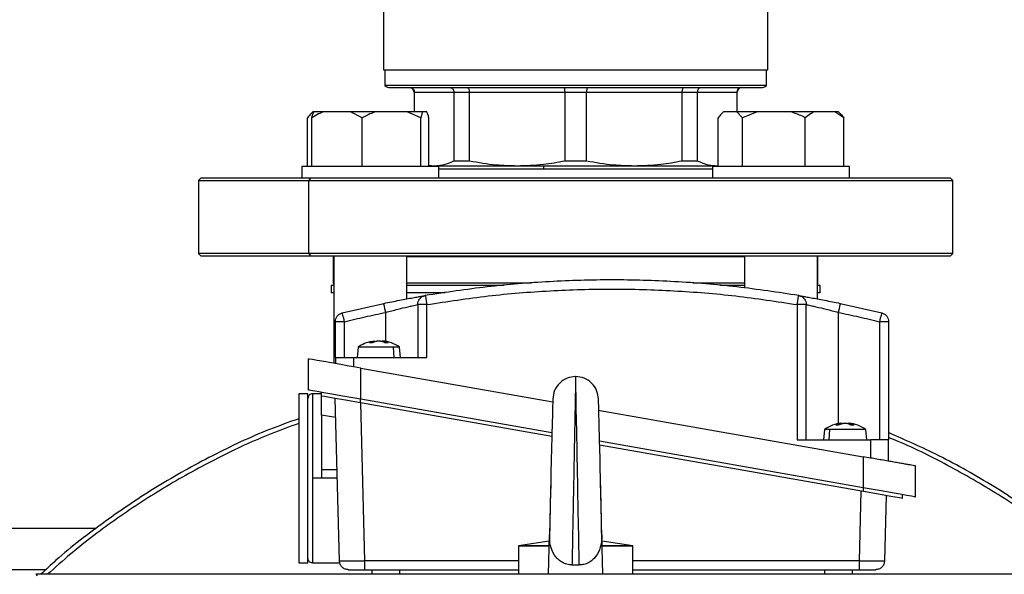
# Model space of a CAD drawing. Units: millimetres. Extents: x 4 to 416, y 4 to 293.
# Drawn here: x 216 to 223, y 228 to 232 of the extents above; entities that cross this region are included whole.
import ezdxf

# ---------------------------------------------------------------- set-up
doc = ezdxf.new("R2010")
doc.units = ezdxf.units.MM

msp = doc.modelspace()

# ---------------------------------------------------------------- linework, layer by layer
at = {"color": 7, "linetype": 'Continuous', "lineweight": 25}
for p, q in [((218.4095, 232.0454), (218.4095, 231.5571)), ((221.2095, 231.5571), (221.2095, 232.0454)), ((218.4095, 231.5571), (221.2095, 231.5571)), ((218.4178, 231.5571), (218.4178, 231.4417)), ((221.2012, 231.4417), (221.2012, 231.5571)), ((221.2012, 231.4417), (218.4178, 231.4417)), ((218.4595, 231.4271), (221.1595, 231.4271)), ((218.6312, 231.3938), (218.6312, 231.2504)), ((218.6339, 231.3938), (218.9218, 231.3938)), ((218.6339, 231.2504), (218.6339, 231.3938)), ((218.9218, 231.3938), (219.0346, 231.3938)), ((218.9218, 231.3938), (218.9218, 230.8927)), ((219.0346, 231.3938), (219.7297, 231.3938)), ((219.0346, 230.8927), (219.0346, 231.3938)), ((219.7297, 231.3938), (219.8893, 231.3938)), ((219.7297, 231.3938), (219.7297, 230.8927)), ((219.8893, 231.3938), (220.5844, 231.3938)), ((219.8893, 230.8927), (219.8893, 231.3938)), ((220.5844, 231.3938), (220.5844, 230.8927)), ((220.5844, 231.3938), (220.6972, 231.3938)), ((220.6972, 230.8927), (220.6972, 231.3938)), ((220.6972, 231.3938), (220.9851, 231.3938)), ((220.9851, 231.3938), (220.9851, 231.2504)), ((220.9878, 231.2504), (220.9878, 231.3938)), ((217.8547, 230.8504), (217.8547, 231.2071)), ((217.8942, 231.2504), (217.8794, 231.2356)), ((217.8864, 230.8504), (217.8864, 231.2071)), ((217.8962, 231.2504), (217.8942, 231.2504)), ((217.9003, 231.2504), (217.8962, 231.2504)), ((217.9721, 231.2504), (217.9003, 231.2504)), ((218.1679, 231.2504), (217.9721, 231.2504)), ((218.2535, 231.2071), (218.1679, 231.2504)), ((218.3529, 231.2504), (218.1679, 231.2504)), ((218.2535, 230.8504), (218.2535, 231.2071)), ((218.5804, 231.2504), (218.3529, 231.2504)), ((218.6798, 231.2071), (218.5804, 231.2504)), ((218.6937, 231.2504), (218.5804, 231.2504)), ((218.6937, 231.2504), (218.6798, 231.2071)), ((218.6798, 230.8504), (218.6798, 231.2071)), ((218.7253, 231.2504), (218.6937, 231.2504)), ((218.7391, 230.8504), (218.7391, 231.2071)), ((220.8481, 230.8504), (220.8481, 231.2071)), ((220.8877, 231.2504), (220.8728, 231.2356)), ((220.8896, 231.2504), (220.8877, 231.2504)), ((220.9844, 231.2504), (220.8896, 231.2504)), ((221.0258, 231.2071), (220.9844, 231.2504)), ((221.1327, 231.2504), (220.9844, 231.2504)), ((221.1327, 231.2504), (221.0258, 231.2071)), ((221.0258, 230.8504), (221.0258, 231.2071)), ((221.3771, 231.2504), (221.1327, 231.2504)), ((221.5493, 231.2504), (221.3771, 231.2504)), ((221.4839, 230.8504), (221.4839, 231.2071)), ((221.6989, 231.2504), (221.5493, 231.2504)), ((221.7643, 231.2071), (221.6989, 231.2504)), ((221.7247, 231.2504), (221.6989, 231.2504)), ((221.7396, 231.2356), (221.7247, 231.2504)), ((221.7643, 230.8504), (221.7643, 231.2071)), ((217.8128, 230.8504), (217.8128, 230.7671)), ((217.8302, 230.8504), (217.8128, 230.8504)), ((218.8128, 230.8504), (217.8302, 230.8504)), ((218.7391, 230.8614), (218.7778, 230.8571)), ((218.7391, 230.8571), (218.7778, 230.8571)), ((218.7778, 230.8571), (219.3822, 230.8571)), ((218.8128, 230.7671), (218.8128, 230.8504)), ((218.9218, 230.8927), (219.0346, 230.8927)), ((219.3822, 230.8571), (220.2368, 230.8571)), ((219.7297, 230.8927), (219.8893, 230.8927)), ((220.2368, 230.8571), (220.8412, 230.8571)), ((220.5844, 230.8927), (220.6972, 230.8927)), ((220.8062, 230.8504), (220.8062, 230.7671)), ((221.4369, 230.8504), (220.8062, 230.8504)), ((220.8412, 230.8571), (220.8481, 230.8581)), ((220.8412, 230.8571), (220.8481, 230.8571)), ((221.8062, 230.8504), (221.4369, 230.8504)), ((221.8062, 230.7671), (221.8062, 230.8504)), ((218.8128, 230.8338), (220.8062, 230.8338)), ((217.0762, 230.7671), (217.0595, 230.7504)), ((217.0595, 230.7504), (217.0595, 230.2171)), ((217.0595, 230.7504), (217.8649, 230.7504)), ((217.8767, 230.7671), (217.0762, 230.7671)), ((217.8767, 230.7671), (217.8649, 230.7504)), ((217.8649, 230.7504), (222.5595, 230.7504)), ((217.8649, 230.2171), (217.8649, 230.7504)), ((222.5428, 230.7671), (217.8767, 230.7671)), ((222.5595, 230.7504), (222.5428, 230.7671)), ((222.5595, 230.2171), (222.5595, 230.7504)), ((217.0595, 230.2171), (217.0762, 230.2004)), ((217.8649, 230.2171), (217.0595, 230.2171)), ((217.0762, 230.2004), (217.8767, 230.2004)), ((222.5595, 230.2171), (217.8649, 230.2171)), ((217.8649, 230.2171), (217.8767, 230.2004)), ((217.8767, 230.2004), (222.5428, 230.2004)), ((218.0461, 230.2004), (218.0461, 229.4154)), ((218.5794, 229.8861), (218.5794, 230.2004)), ((221.0395, 230.2004), (221.0395, 229.9655)), ((221.5729, 229.8855), (221.5729, 230.2004)), ((222.5428, 230.2004), (222.5595, 230.2171)), ((218.0428, 230.196), (218.0428, 230.0004)), ((218.0428, 230.196), (218.0461, 230.196)), ((218.5794, 230.196), (221.0395, 230.196)), ((221.5729, 230.196), (221.5762, 230.196)), ((221.5762, 230.0004), (221.5762, 230.196)), ((218.0262, 229.9838), (218.0262, 229.9304)), ((218.0461, 229.9838), (218.0262, 229.9838)), ((218.0461, 229.9304), (218.0262, 229.9304)), ((219.2878, 229.9838), (218.5794, 229.9838)), ((218.8575, 229.9304), (218.5794, 229.9304)), ((221.0395, 229.9838), (220.8616, 229.9838)), ((221.5928, 229.9838), (221.5729, 229.9838)), ((221.5928, 229.9304), (221.5729, 229.9304)), ((221.5928, 229.9304), (221.5928, 229.9838)), ((218.1084, 229.7839), (218.4109, 229.8529)), ((218.6578, 229.8442), (218.6578, 229.4575)), ((218.7245, 229.8442), (218.6578, 229.8442)), ((218.7245, 229.4575), (218.7245, 229.8442)), ((221.4245, 229.8442), (221.4245, 228.8575)), ((221.4912, 229.8442), (221.4245, 229.8442)), ((221.4912, 228.8575), (221.4912, 229.8442)), ((221.7381, 229.8529), (222.0405, 229.7839)), ((218.0578, 229.4575), (218.0578, 229.7192)), ((218.1245, 229.7192), (218.0578, 229.7192)), ((218.1245, 229.4575), (218.1245, 229.7192)), ((222.0245, 229.7192), (222.0245, 228.8575)), ((222.0912, 229.7192), (222.0245, 229.7192)), ((222.0912, 229.7192), (222.0912, 228.8575)), ((218.3385, 229.5777), (218.3072, 229.568)), ((218.3072, 229.568), (218.3288, 229.568)), ((218.3288, 229.568), (218.3554, 229.5777)), ((218.3937, 229.5777), (218.4205, 229.568)), ((218.4016, 229.5796), (218.4016, 229.5794)), ((218.442, 229.568), (218.4105, 229.5777)), ((218.4205, 229.568), (218.442, 229.568)), ((218.2228, 229.5336), (218.2161, 229.4573)), ((218.482, 229.5335), (218.2228, 229.5335)), ((218.4867, 229.4575), (218.482, 229.5335)), ((218.5261, 229.5335), (218.482, 229.5335)), ((218.5328, 229.4573), (218.5262, 229.5336)), ((217.8612, 229.2213), (217.8612, 229.448)), ((218.0578, 229.4575), (218.1912, 229.4575)), ((218.0578, 229.4575), (218.0578, 229.4133)), ((218.1912, 229.3898), (218.1912, 229.4575)), ((218.1912, 229.4575), (218.7245, 229.4575)), ((218.2445, 229.1537), (218.2445, 229.3804)), ((218.2445, 229.3804), (219.6423, 229.1339)), ((217.9578, 229.1771), (217.9578, 229.2043)), ((217.8578, 229.1938), (217.7912, 229.1938)), ((217.7912, 229.1938), (217.7912, 227.9604)), ((217.8578, 227.9604), (217.8578, 229.1938)), ((217.9578, 229.1938), (217.8912, 229.1938)), ((217.9578, 229.0379), (217.9578, 229.1771)), ((218.0873, 227.9754), (218.0563, 229.1597)), ((218.2404, 229.1273), (218.2706, 227.9754)), ((219.636, 228.8812), (218.2412, 229.1271)), ((219.6367, 228.9083), (218.2445, 229.1537)), ((219.976, 229.1564), (219.9761, 229.1581)), ((219.9745, 229.0754), (221.9045, 228.7351)), ((217.9578, 229.0379), (217.9578, 228.638)), ((218.0599, 229.0199), (217.9578, 229.0379)), ((221.6228, 228.9336), (221.6161, 228.8573)), ((221.6632, 228.9335), (221.6238, 228.9335)), ((221.6583, 228.8575), (221.6632, 228.9335)), ((221.7378, 228.9777), (221.7054, 228.968)), ((221.7054, 228.968), (221.7261, 228.968)), ((221.7261, 228.968), (221.754, 228.9777)), ((221.7922, 228.9777), (221.8177, 228.968)), ((221.8012, 228.9755), (221.795, 228.9777)), ((221.84, 228.968), (221.8097, 228.9777)), ((221.8177, 228.968), (221.84, 228.968)), ((221.9328, 228.8573), (221.9262, 228.9336)), ((221.9045, 228.5084), (219.9838, 228.8471)), ((221.4245, 228.8575), (221.9578, 228.8575)), ((221.9578, 228.8575), (221.9578, 228.7256)), ((222.0912, 228.8575), (221.9578, 228.8575)), ((222.0912, 228.7021), (222.0912, 228.8575)), ((221.9078, 228.4806), (219.9845, 228.8197)), ((221.9045, 228.7351), (221.9045, 228.5084)), ((217.9578, 228.638), (217.9578, 228.5771)), ((218.0699, 228.638), (217.9578, 228.638)), ((222.2878, 228.4408), (222.2878, 228.6675)), ((217.8912, 228.5771), (217.8912, 227.9604)), ((217.9578, 228.5771), (217.8912, 228.5771)), ((218.0715, 228.5771), (217.9578, 228.5771)), ((219.9934, 228.459), (219.9912, 228.5517)), ((221.8784, 227.9754), (221.8917, 228.4834)), ((222.0742, 228.4513), (222.0617, 227.9754)), ((222.1912, 228.4307), (222.1912, 228.4578)), ((216.3095, 228.2104), (209.9762, 228.2104)), ((219.617, 228.119), (219.3927, 228.0855)), ((219.6109, 227.8771), (219.6181, 228.1648)), ((220.008, 227.8771), (220.0009, 228.1648)), ((220.2263, 228.0855), (220.002, 228.119)), ((219.3928, 228.0857), (219.3928, 227.8771)), ((220.2262, 227.8771), (220.2262, 228.0857)), ((218.2706, 227.9754), (218.2706, 227.9104)), ((221.8784, 227.9104), (221.8784, 227.9754)), ((217.7912, 227.9604), (217.8578, 227.9604)), ((217.8912, 227.9604), (218.0894, 227.9604)), ((218.1539, 227.9104), (218.2706, 227.9104)), ((218.2706, 227.9104), (219.3928, 227.9104)), ((218.3245, 227.9104), (218.3245, 227.8771)), ((219.7828, 227.9453), (219.8362, 227.9453)), ((220.2245, 227.9104), (221.8784, 227.9104)), ((221.8245, 227.9104), (221.8245, 227.8771)), ((221.8784, 227.9104), (221.995, 227.9104)), ((223.7428, 227.8771), (215.8762, 227.8771)), ((215.8857, 227.867), (215.8762, 227.8771))]:
    msp.add_line(p, q, dxfattribs=at)
at = {"color": 8, "linetype": 'Continuous', "lineweight": 25}
for p, q in [((218.6312, 231.3938), (218.6339, 231.3938)), ((220.9851, 231.3938), (220.9878, 231.3938)), ((218.0461, 230.0004), (218.0428, 230.0004)), ((219.4875, 230.0004), (218.5794, 230.0004)), ((221.0395, 230.0004), (220.6637, 230.0004)), ((221.5762, 230.0004), (221.5729, 230.0004)), ((218.4245, 229.571), (218.4245, 229.7876)), ((221.7245, 229.7876), (221.7245, 228.9713)), ((217.8912, 229.1923), (217.8912, 228.5771)), ((218.2412, 229.1271), (218.2412, 229.1543)), ((221.9078, 228.4806), (221.9078, 228.5078)), ((219.3928, 227.9754), (218.2706, 227.9754)), ((221.8784, 227.9754), (220.2262, 227.9754)), ((215.9417, 227.9104), (210.344, 227.9104)), ((218.5245, 227.9104), (218.5245, 227.8771)), ((221.6245, 227.9104), (221.6245, 227.8771))]:
    msp.add_line(p, q, dxfattribs=at)
at = {"color": 7, "linetype": 'Continuous', "lineweight": 25, "flags": 128}
for points in [[(218.755, 230.8571), (218.7518, 230.8508), (218.7517, 230.8504)], [(218.0461, 230.1976), (218.0447, 230.197), (218.0428, 230.196)], [(221.5762, 230.196), (221.5742, 230.197), (221.5729, 230.1976)], [(218.4245, 229.7876), (218.4193, 229.8126), (218.4149, 229.8338), (218.4119, 229.8479), (218.4109, 229.8529)], [(218.7134, 229.9099), (218.7142, 229.9049), (218.7166, 229.8907), (218.7202, 229.8693), (218.7245, 229.8442)], [(221.4245, 229.8442), (221.4287, 229.8693), (221.4323, 229.8907), (221.4348, 229.9049), (221.4356, 229.9099)], [(221.7381, 229.8529), (221.737, 229.8479), (221.7341, 229.8338), (221.7297, 229.8126), (221.7245, 229.7876)], [(218.1245, 229.7192), (218.1183, 229.744), (218.1131, 229.765), (218.1097, 229.779), (218.1084, 229.7839)], [(222.0405, 229.7839), (222.0393, 229.779), (222.0358, 229.765), (222.0306, 229.744), (222.0245, 229.7192)], [(218.4105, 229.5777), (218.4066, 229.5784), (218.4038, 229.579), (218.4021, 229.5793), (218.4016, 229.5794), (218.4016, 229.5794)], [(218.2445, 229.3804), (218.1889, 229.3902), (218.1435, 229.3982), (218.0978, 229.4063), (218.0285, 229.4185), (217.9734, 229.4282), (217.9248, 229.4368), (217.8903, 229.4429), (217.8684, 229.4467), (217.8612, 229.448)], [(219.8362, 227.9453), (219.8349, 228.0111), (219.8332, 228.0946), (219.8325, 228.1332), (219.8317, 228.1747), (219.8308, 228.2191), (219.8299, 228.2663), (219.829, 228.3162), (219.8278, 228.3779), (219.8262, 228.4559), (219.8244, 228.5505), (219.8232, 228.6133), (219.8221, 228.6684), (219.8212, 228.7156), (219.8204, 228.755), (219.8198, 228.7866), (219.8174, 228.9101), (219.8154, 229.0155), (219.8142, 229.0754), (219.8132, 229.1273), (219.8124, 229.1713), (219.8111, 229.2361), (219.8102, 229.2824), (219.8097, 229.3099), (219.8095, 229.3189)], [(218.2445, 229.1537), (218.1697, 229.1669), (218.0978, 229.1796), (218.0315, 229.1913), (217.9734, 229.2015), (217.9258, 229.2099), (217.8903, 229.2162), (217.8685, 229.22), (217.8612, 229.2213)], [(218.2412, 229.1271), (218.1327, 229.1463), (218.0408, 229.1625), (217.9794, 229.1733), (217.9578, 229.1771)], [(219.6429, 229.1564), (219.6428, 229.1552), (219.6427, 229.1511), (219.6426, 229.1435), (219.6423, 229.1315), (219.6414, 229.0984), (219.6404, 229.0589), (219.6397, 229.0273), (219.6388, 228.9912), (219.6378, 228.9525), (219.637, 228.9209), (219.6359, 228.8752), (219.6352, 228.8509), (219.6346, 228.8255), (219.634, 228.799), (219.6317, 228.7067), (219.6294, 228.6184), (219.6274, 228.5368), (219.6256, 228.4636), (219.6253, 228.4533), (219.625, 228.4398), (219.6246, 228.4232), (219.6229, 228.356), (219.6207, 228.2666), (219.6181, 228.1648)], [(220.0009, 228.1648), (219.9991, 228.2363), (219.9974, 228.3027), (219.9971, 228.315), (219.9967, 228.3328), (219.9961, 228.3563), (219.9949, 228.4029), (219.9934, 228.4636), (219.9923, 228.5082), (219.9912, 228.5516), (219.9902, 228.5936), (219.9891, 228.6339), (219.9871, 228.7151), (219.985, 228.799), (219.9838, 228.8481), (219.9827, 228.8941), (219.9816, 228.9367), (219.9808, 228.9667), (219.9798, 229.0065), (219.9793, 229.0265), (219.9789, 229.0439), (219.9785, 229.0589), (219.9775, 229.1009), (219.9767, 229.1315), (219.9764, 229.1427), (219.9762, 229.1522), (219.9761, 229.1564), (219.9761, 229.1564)], [(222.2878, 228.4408), (222.2805, 228.4421), (222.2586, 228.4459), (222.2232, 228.4522), (222.1755, 228.4606), (222.1175, 228.4708), (222.0512, 228.4825), (221.9793, 228.4952), (221.9045, 228.5084)], [(222.1912, 228.4307), (222.1696, 228.4345), (222.1082, 228.4453), (222.0163, 228.4615), (221.9078, 228.4806)]]:
    msp.add_lwpolyline(points, dxfattribs=at)
at = {"color": 7, "linetype": 'Continuous', "lineweight": 25}
for centre, radius, start, end in [((218.4595, 231.4938), 0.0667, 231.31859, 269.99935), ((218.5978, 231.3938), 0.0333, 0.0003, 89.99948), ((221.0212, 231.3938), 0.0333, 90.0003, 179.9997), ((221.1595, 231.4938), 0.0667, 270.00055, 308.68161), ((218.0595, 230.0004), 0.0167, 180.00049, 216.62407), ((221.5595, 230.0004), 0.0167, 323.37636, 359.99779), ((218.3745, 229.3141), 0.2667, 101.51772, 124.6172), ((218.1923, 230.3403), 0.7765, 280.85455, 281.52212), ((218.3745, 229.3141), 0.2667, 55.33689, 84.17991), ((217.8912, 229.1604), 0.0333, 89.58765, 180.00039), ((221.7745, 228.7141), 0.2667, 95.83962, 124.45764), ((221.7745, 228.7141), 0.2667, 55.5133, 84.15068)]:
    msp.add_arc(centre, radius, start, end, dxfattribs=at)
at = {"color": 8, "linetype": 'Continuous', "lineweight": 25}
msp.add_arc((219.749, 230.8346), 0.175, 172.60663, 180.2686, dxfattribs=at)
at = {"color": 7, "linetype": 'Continuous', "lineweight": 25}
for points, knots in [([(218.601, 231.4271), (218.6058, 231.4265), (218.6154, 231.4252), (218.6262, 231.4163), (218.6327, 231.4053), (218.6335, 231.3976), (218.6339, 231.3938)], [0, 0, 0, 0, 0.276812, 0.555425, 0.777117, 1, 1, 1, 1]), ([(218.8931, 231.4271), (218.8973, 231.4264), (218.906, 231.4251), (218.9153, 231.416), (218.9208, 231.4052), (218.9215, 231.3976), (218.9218, 231.3938)], [0, 0, 0, 0, 0.259776, 0.533994, 0.763323, 1, 1, 1, 1]), ([(219.0168, 231.4271), (219.0195, 231.4263), (219.0258, 231.4245), (219.0308, 231.4152), (219.034, 231.4049), (219.0344, 231.3976), (219.0346, 231.3938)], [0, 0, 0, 0, 0.200273, 0.464783, 0.720502, 1, 1, 1, 1]), ([(219.722, 231.4271), (219.7232, 231.4261), (219.7268, 231.4232), (219.7279, 231.4146), (219.7296, 231.4048), (219.7297, 231.3976), (219.7297, 231.3938)], [0, 0, 0, 0, 0.129392, 0.392366, 0.677768, 1, 1, 1, 1]), ([(219.897, 231.4271), (219.8958, 231.4261), (219.8921, 231.4232), (219.891, 231.4146), (219.8894, 231.4048), (219.8893, 231.3976), (219.8893, 231.3938)], [0, 0, 0, 0, 0.129392, 0.392366, 0.677768, 1, 1, 1, 1]), ([(220.6021, 231.4271), (220.5995, 231.4263), (220.5932, 231.4245), (220.5882, 231.4152), (220.5849, 231.4049), (220.5846, 231.3976), (220.5844, 231.3938)], [0, 0, 0, 0, 0.200273, 0.464783, 0.720502, 1, 1, 1, 1]), ([(220.7259, 231.4271), (220.7217, 231.4264), (220.713, 231.4251), (220.7037, 231.416), (220.6982, 231.4052), (220.6975, 231.3976), (220.6972, 231.3938)], [0, 0, 0, 0, 0.259775, 0.533994, 0.763323, 1, 1, 1, 1]), ([(221.018, 231.4271), (221.0132, 231.4265), (221.0035, 231.4252), (220.9927, 231.4163), (220.9863, 231.4053), (220.9855, 231.3976), (220.9851, 231.3938)], [0, 0, 0, 0, 0.27681, 0.555425, 0.777117, 1, 1, 1, 1]), ([(217.8962, 231.2504), (217.8901, 231.2453), (217.8748, 231.2323), (217.8623, 231.2166), (217.8547, 231.2071)], [0, 0, 0, 0, 0.397535, 1, 1, 1, 1]), ([(217.9721, 231.2504), (217.9597, 231.2454), (217.9299, 231.2333), (217.9025, 231.2168), (217.8864, 231.2071)], [0, 0, 0, 0, 0.4174242, 1, 1, 1, 1]), ([(217.8864, 231.2071), (217.8873, 231.2106), (217.8911, 231.2253), (217.8963, 231.2395), (217.9003, 231.2504)], [0, 0, 0, 0, 0.237147, 1, 1, 1, 1]), ([(218.3529, 231.2504), (218.3386, 231.2454), (218.3043, 231.2335), (218.2722, 231.2168), (218.2535, 231.2071)], [0, 0, 0, 0, 0.42018, 1, 1, 1, 1]), ([(218.7391, 231.2071), (218.7382, 231.2106), (218.7344, 231.2253), (218.7292, 231.2395), (218.7253, 231.2504)], [0, 0, 0, 0, 0.237148, 1, 1, 1, 1]), ([(220.8896, 231.2504), (220.8835, 231.2453), (220.8682, 231.2323), (220.8557, 231.2166), (220.8481, 231.2071)], [0, 0, 0, 0, 0.3975362, 1, 1, 1, 1]), ([(221.4839, 231.2071), (221.4768, 231.2106), (221.4423, 231.2278), (221.4059, 231.2404), (221.3771, 231.2504)], [0, 0, 0, 0, 0.206776, 1, 1, 1, 1]), ([(221.5493, 231.2504), (221.5398, 231.2454), (221.5166, 231.233), (221.496, 231.2167), (221.4839, 231.2071)], [0, 0, 0, 0, 0.411128, 1, 1, 1, 1]), ([(221.7396, 231.2355), (221.7399, 231.2352), (221.7493, 231.2268), (221.7569, 231.2168), (221.7643, 231.2071)], [0, 0, 0, 0, 0.038743, 1, 1, 1, 1]), ([(218.7778, 230.8571), (218.8049, 230.8592), (218.8549, 230.8632), (218.9008, 230.8834), (218.9218, 230.8927)], [0, 0, 0, 0, 0.541365, 1, 1, 1, 1]), ([(219.0346, 230.8927), (219.0997, 230.8813), (219.2148, 230.8611), (219.3315, 230.8583), (219.3822, 230.8571)], [0, 0, 0, 0, 0.565773, 1, 1, 1, 1]), ([(219.3822, 230.8571), (219.4467, 230.8591), (219.5635, 230.8627), (219.6784, 230.8834), (219.7297, 230.8927)], [0, 0, 0, 0, 0.553154, 1, 1, 1, 1]), ([(219.8893, 230.8927), (219.9544, 230.8813), (220.0694, 230.8611), (220.1861, 230.8583), (220.2368, 230.8571)], [0, 0, 0, 0, 0.565772, 1, 1, 1, 1]), ([(220.2368, 230.8571), (220.3014, 230.8591), (220.4181, 230.8627), (220.533, 230.8834), (220.5844, 230.8927)], [0, 0, 0, 0, 0.5531544, 1, 1, 1, 1]), ([(220.6972, 230.8927), (220.7238, 230.8813), (220.77, 230.8615), (220.82, 230.8584), (220.8412, 230.8571)], [0, 0, 0, 0, 0.576364, 1, 1, 1, 1]), ([(221.4356, 229.9099), (221.2854, 229.9328), (220.9849, 229.9786), (220.5303, 230.0153), (220.0745, 230.0285), (219.6187, 230.0153), (219.1641, 229.9786), (218.8636, 229.9328), (218.7134, 229.9099)], [0, 0, 0, 0, 0.1666667, 0.3333333, 0.5, 0.6666666, 0.8333333, 1, 1, 1, 1]), ([(218.7245, 229.8442), (218.8735, 229.8669), (219.1715, 229.9123), (219.6224, 229.9487), (220.0745, 229.9618), (220.5266, 229.9487), (220.9775, 229.9123), (221.2755, 229.8669), (221.4245, 229.8442)], [0, 0, 0, 0, 0.166667, 0.333333, 0.5, 0.666667, 0.833333, 1, 1, 1, 1]), ([(218.4109, 229.8529), (218.4303, 229.8569), (218.4683, 229.8647), (218.5238, 229.8756), (218.5753, 229.8854), (218.6207, 229.8937), (218.6582, 229.9004), (218.6862, 229.9053), (218.7035, 229.9082), (218.7114, 229.9096), (218.7134, 229.9099)], [0, 0, 0, 0, 0.192706, 0.378743, 0.551196, 0.703199, 0.828731, 0.922482, 0.980293, 1, 1, 1, 1]), ([(218.4245, 229.7876), (218.4539, 229.7953), (218.5084, 229.8095), (218.5731, 229.8251), (218.6157, 229.8348), (218.6388, 229.84), (218.652, 229.8429), (218.6578, 229.8442)], [0, 0, 0, 0, 0.379538, 0.703969, 0.831714, 0.924923, 1, 1, 1, 1]), ([(218.6578, 229.8442), (218.6586, 229.852), (218.6602, 229.8676), (218.6726, 229.888), (218.6907, 229.9036), (218.7058, 229.9078), (218.7134, 229.9099)], [0, 0, 0, 0, 0.249997, 0.500001, 0.750003, 1, 1, 1, 1]), ([(221.4356, 229.9099), (221.4432, 229.9078), (221.4583, 229.9036), (221.4763, 229.888), (221.4888, 229.8676), (221.4904, 229.852), (221.4912, 229.8442)], [0, 0, 0, 0, 0.249999, 0.5, 0.750003, 1, 1, 1, 1]), ([(221.4356, 229.9099), (221.4376, 229.9096), (221.4454, 229.9082), (221.4627, 229.9053), (221.4907, 229.9004), (221.5283, 229.8937), (221.5737, 229.8854), (221.6446, 229.872), (221.7, 229.8607), (221.7381, 229.8529)], [0, 0, 0, 0, 0.019524, 0.077521, 0.17115, 0.296665, 0.448851, 0.62127, 1, 1, 1, 1]), ([(221.4912, 229.8442), (221.4926, 229.8438), (221.4985, 229.8425), (221.5117, 229.8396), (221.5334, 229.8348), (221.5759, 229.8251), (221.6406, 229.8096), (221.6951, 229.7953), (221.7245, 229.7876)], [0, 0, 0, 0, 0.0188102, 0.0753277, 0.1685891, 0.2961316, 0.6207453, 1, 1, 1, 1]), ([(218.0578, 229.7192), (218.0585, 229.7266), (218.06, 229.7414), (218.0711, 229.761), (218.0875, 229.7765), (218.1014, 229.7815), (218.1084, 229.7839)], [0, 0, 0, 0, 0.249998, 0.499999, 0.749997, 1, 1, 1, 1]), ([(218.1245, 229.7192), (218.1743, 229.7313), (218.274, 229.7556), (218.3743, 229.7769), (218.4245, 229.7876)], [0, 0, 0, 0, 0.4999998, 1, 1, 1, 1]), ([(221.7245, 229.7876), (221.7747, 229.7769), (221.875, 229.7556), (221.9747, 229.7313), (222.0245, 229.7192)], [0, 0, 0, 0, 0.500001, 1, 1, 1, 1]), ([(222.0405, 229.7839), (222.0475, 229.7815), (222.0615, 229.7765), (222.0779, 229.761), (222.089, 229.7414), (222.0904, 229.7266), (222.0912, 229.7192)], [0, 0, 0, 0, 0.25, 0.5, 0.750001, 1, 1, 1, 1]), ([(218.3335, 229.5647), (218.3333, 229.5654), (218.3329, 229.5666), (218.3318, 229.5679), (218.3302, 229.5686), (218.3293, 229.5682), (218.3288, 229.568)], [0, 0, 0, 0, 0.298244, 0.552997, 0.773698, 1, 1, 1, 1]), ([(218.3554, 229.5777), (218.3568, 229.5779), (218.3597, 229.5785), (218.3644, 229.579), (218.3694, 229.5793), (218.3745, 229.5794), (218.3797, 229.5793), (218.3847, 229.579), (218.3894, 229.5785), (218.3923, 229.5779), (218.3937, 229.5777)], [0, 0, 0, 0, 0.1090993, 0.2331716, 0.3652491, 0.4988072, 0.633067, 0.7657905, 0.8904188, 1, 1, 1, 1]), ([(218.4157, 229.5647), (218.4159, 229.5653), (218.4162, 229.5664), (218.4173, 229.5677), (218.4189, 229.5685), (218.4199, 229.5682), (218.4205, 229.568)], [0, 0, 0, 0, 0.2634332, 0.5136319, 0.7479255, 1, 1, 1, 1]), ([(218.4357, 229.5647), (218.436, 229.5654), (218.4367, 229.5666), (218.4383, 229.5679), (218.4402, 229.5685), (218.4414, 229.5682), (218.442, 229.568)], [0, 0, 0, 0, 0.278384, 0.53607, 0.770793, 1, 1, 1, 1]), ([(219.811, 229.3188), (219.7893, 229.3165), (219.7457, 229.3119), (219.6904, 229.2742), (219.6514, 229.2197), (219.6457, 229.1763), (219.6428, 229.1546)], [0, 0, 0, 0, 0.249939, 0.500028, 0.749962, 1, 1, 1, 1]), ([(219.8095, 229.3189), (219.8094, 229.3159), (219.8092, 229.3037), (219.8088, 229.2819), (219.8082, 229.2508), (219.8074, 229.2138), (219.8065, 229.1634), (219.8052, 229.0964), (219.8039, 229.0311), (219.8028, 228.9746), (219.802, 228.9316), (219.8011, 228.8858), (219.8001, 228.8371), (219.7991, 228.7848), (219.7979, 228.7224), (219.7964, 228.6437), (219.7948, 228.5644), (219.7935, 228.4938), (219.7924, 228.441), (219.7915, 228.3941), (219.7907, 228.3532), (219.7895, 228.288), (219.7878, 228.2025), (219.7859, 228.1007), (219.7842, 228.017), (219.7833, 227.9672), (219.7828, 227.9453)], [0, 0, 0, 0, 0.006571, 0.0266, 0.047546, 0.074535, 0.107452, 0.157644, 0.220879, 0.249959, 0.281207, 0.314593, 0.350058, 0.387514, 0.429, 0.486277, 0.559412, 0.602132, 0.640581, 0.674682, 0.704447, 0.729958, 0.817106, 0.891275, 0.952093, 1, 1, 1, 1]), ([(219.9761, 229.1546), (219.9733, 229.1763), (219.9675, 229.2197), (219.9286, 229.2742), (219.8733, 229.3119), (219.8297, 229.3165), (219.8079, 229.3188)], [0, 0, 0, 0, 0.250038, 0.499972, 0.750061, 1, 1, 1, 1]), ([(217.7912, 229.012), (217.7195, 228.9865), (217.504, 228.9098), (217.159, 228.7455), (216.7581, 228.5232), (216.3783, 228.2666), (216.0948, 228.0506), (215.9469, 227.9115), (215.9103, 227.8771)], [0, 0, 0, 0, 0.103158, 0.310317, 0.517475, 0.724634, 0.931793, 1, 1, 1, 1]), ([(221.7473, 228.9794), (221.7471, 228.9794), (221.7463, 228.9792), (221.7444, 228.9789), (221.7415, 228.9784), (221.7391, 228.9779), (221.7378, 228.9777)], [0, 0, 0, 0, 0.0611012, 0.2559381, 0.5706054, 1, 1, 1, 1]), ([(221.754, 228.9777), (221.7554, 228.9779), (221.7584, 228.9785), (221.7632, 228.979), (221.7683, 228.9793), (221.7734, 228.9794), (221.7785, 228.9793), (221.7835, 228.979), (221.788, 228.9785), (221.7909, 228.9779), (221.7922, 228.9777)], [0, 0, 0, 0, 0.113166, 0.240184, 0.374008, 0.508136, 0.641828, 0.772796, 0.894481, 1, 1, 1, 1]), ([(221.8097, 228.9777), (221.8085, 228.9779), (221.8065, 228.9783), (221.8035, 228.979), (221.8026, 228.9791), (221.8014, 228.9794), (221.8017, 228.9794), (221.8017, 228.9794)], [0, 0, 0, 0, 0.449833, 0.763895, 0.939541, 0.981635, 1, 1, 1, 1]), ([(221.9252, 228.9335), (221.9255, 228.9335), (221.9307, 228.9335), (221.895, 228.9335), (221.8778, 228.9335), (221.8224, 228.9335), (221.7695, 228.9335), (221.7142, 228.9335), (221.6791, 228.9335), (221.6632, 228.9335)], [0, 0, 0, 0, 0.003438, 0.055682, 0.187445, 0.378666, 0.600234, 0.818418, 1, 1, 1, 1]), ([(221.731, 228.9647), (221.7308, 228.9654), (221.7304, 228.9666), (221.7292, 228.9679), (221.7276, 228.9685), (221.7266, 228.9682), (221.7261, 228.968)], [0, 0, 0, 0, 0.292303, 0.546062, 0.770124, 1, 1, 1, 1]), ([(221.8132, 228.9647), (221.8134, 228.9653), (221.8137, 228.9664), (221.8147, 228.9677), (221.8162, 228.9685), (221.8172, 228.9682), (221.8177, 228.968)], [0, 0, 0, 0, 0.269491, 0.5216855, 0.7526362, 1, 1, 1, 1]), ([(221.834, 228.9647), (221.8343, 228.9654), (221.8349, 228.9666), (221.8365, 228.9679), (221.8383, 228.9685), (221.8395, 228.9682), (221.84, 228.968)], [0, 0, 0, 0, 0.282443, 0.540903, 0.77358, 1, 1, 1, 1]), ([(223.7087, 227.8771), (223.672, 227.9115), (223.5242, 228.0506), (223.2408, 228.2669), (222.8606, 228.5224), (222.477, 228.7396), (222.2143, 228.8558), (222.0912, 228.9103)], [0, 0, 0, 0, 0.078195, 0.31569, 0.553185, 0.79068, 1, 1, 1, 1]), ([(222.2878, 228.6675), (222.2854, 228.6679), (222.2757, 228.6696), (222.2588, 228.6726), (222.2351, 228.6768), (222.2074, 228.6816), (222.1752, 228.6873), (222.1383, 228.6938), (222.0969, 228.7011), (222.0519, 228.7091), (222.0056, 228.7172), (221.9567, 228.7259), (221.923, 228.7318), (221.9045, 228.7351)], [0, 0, 0, 0, 0.0189669, 0.0761205, 0.1320687, 0.2043245, 0.2928924, 0.3844648, 0.4925996, 0.6173165, 0.7366329, 0.8551055, 1, 1, 1, 1]), ([(219.628, 228.5612), (219.6272, 228.5285), (219.6261, 228.4803), (219.6238, 228.3858), (219.6217, 228.2824), (219.6199, 228.1882), (219.6194, 228.1404), (219.6193, 228.134)], [0, 0, 0, 0, 0.229326, 0.338566, 0.664025, 0.955443, 1, 1, 1, 1]), ([(219.9997, 228.134), (219.9996, 228.1397), (219.9991, 228.1862), (219.9974, 228.2781), (219.9953, 228.3807), (219.9938, 228.4425), (219.9934, 228.459)], [0, 0, 0, 0, 0.053305, 0.428714, 0.848044, 1, 1, 1, 1]), ([(219.7828, 227.9453), (219.7702, 227.9463), (219.7448, 227.9483), (219.7095, 227.9642), (219.6791, 227.9875), (219.6467, 228.0272), (219.6212, 228.0877), (219.6191, 228.1391), (219.6181, 228.1648)], [0, 0, 0, 0, 0.124056, 0.248484, 0.373067, 0.497996, 0.748302, 1, 1, 1, 1]), ([(220.0009, 228.1648), (219.9993, 228.1342), (219.9965, 228.0781), (219.9652, 228.016), (219.9319, 227.9805), (219.9031, 227.9609), (219.8707, 227.9478), (219.8477, 227.9461), (219.8362, 227.9453)], [0, 0, 0, 0, 0.2982071, 0.5473981, 0.6614973, 0.7740907, 0.887044, 1, 1, 1, 1]), ([(219.5241, 228.0856), (219.5712, 228.0856), (219.6655, 228.0856), (219.5227, 228.0856), (219.4589, 228.0856), (219.425, 228.0856), (219.3846, 228.0856), (219.4251, 228.0856), (219.4576, 228.0856), (219.4988, 228.0856), (219.5241, 228.0856)], [0, 0, 0, 0, 0.20614, 0.4122801, 0.5714111, 0.6718267, 0.70614, 0.7404534, 0.840869, 1, 1, 1, 1]), ([(220.0949, 228.0856), (220.0478, 228.0856), (219.9535, 228.0856), (220.0963, 228.0856), (220.16, 228.0856), (220.1939, 228.0856), (220.2344, 228.0856), (220.1939, 228.0856), (220.1614, 228.0856), (220.1202, 228.0856), (220.0949, 228.0856)], [0, 0, 0, 0, 0.20614, 0.41228, 0.5714111, 0.6718267, 0.70614, 0.7404533, 0.8408689, 1, 1, 1, 1]), ([(217.8912, 227.9604), (217.8868, 227.9609), (217.8781, 227.9619), (217.867, 227.9696), (217.8593, 227.9807), (217.8583, 227.9894), (217.8578, 227.9938)], [0, 0, 0, 0, 0.25, 0.499997, 0.750001, 1, 1, 1, 1]), ([(218.0873, 227.9754), (218.0886, 227.9752), (218.0935, 227.9748), (218.1114, 227.9748), (218.1472, 227.9745), (218.191, 227.9748), (218.2342, 227.975), (218.2582, 227.9752), (218.2706, 227.9754)], [0, 0, 0, 0, 0.020931, 0.080429, 0.293013, 0.607464, 0.797032, 1, 1, 1, 1]), ([(218.1539, 227.9104), (218.1453, 227.9114), (218.1282, 227.9133), (218.1064, 227.9283), (218.0909, 227.9497), (218.0885, 227.9668), (218.0873, 227.9754)], [0, 0, 0, 0, 0.25, 0.5, 0.750002, 1, 1, 1, 1]), ([(221.8784, 227.9754), (221.8908, 227.9752), (221.9148, 227.975), (221.958, 227.9748), (222.0018, 227.9745), (222.0376, 227.9748), (222.0555, 227.9748), (222.0604, 227.9752), (222.0617, 227.9754)], [0, 0, 0, 0, 0.202968, 0.392536, 0.706985, 0.91957, 0.979067, 1, 1, 1, 1]), ([(222.0617, 227.9754), (222.0605, 227.9668), (222.0581, 227.9497), (222.0426, 227.9283), (222.0208, 227.9133), (222.0036, 227.9114), (221.995, 227.9104)], [0, 0, 0, 0, 0.249998, 0.500001, 0.749999, 1, 1, 1, 1])]:
    msp.add_open_spline(points, degree=3, knots=knots, dxfattribs=at)
at = {"color": 8, "linetype": 'Continuous', "lineweight": 25}
for points, knots in [([(217.7912, 228.9771), (217.7238, 228.9528), (217.5225, 228.8805), (217.1998, 228.7281), (216.8247, 228.5235), (216.4675, 228.2892), (216.1779, 228.0739), (216.0163, 227.9278), (215.9602, 227.8771)], [0, 0, 0, 0, 0.099891, 0.298555, 0.497219, 0.695883, 0.894547, 1, 1, 1, 1]), ([(223.6608, 227.8771), (223.64, 227.8967), (223.5153, 228.0138), (223.2665, 228.2052), (222.9158, 228.4491), (222.5453, 228.6618), (222.2695, 228.8034), (222.1141, 228.8646), (222.0912, 228.8737)], [0, 0, 0, 0, 0.046001, 0.274593, 0.503185, 0.731776, 0.960368, 1, 1, 1, 1])]:
    msp.add_open_spline(points, degree=3, knots=knots, dxfattribs=at)

doc.saveas('drawing.dxf')
